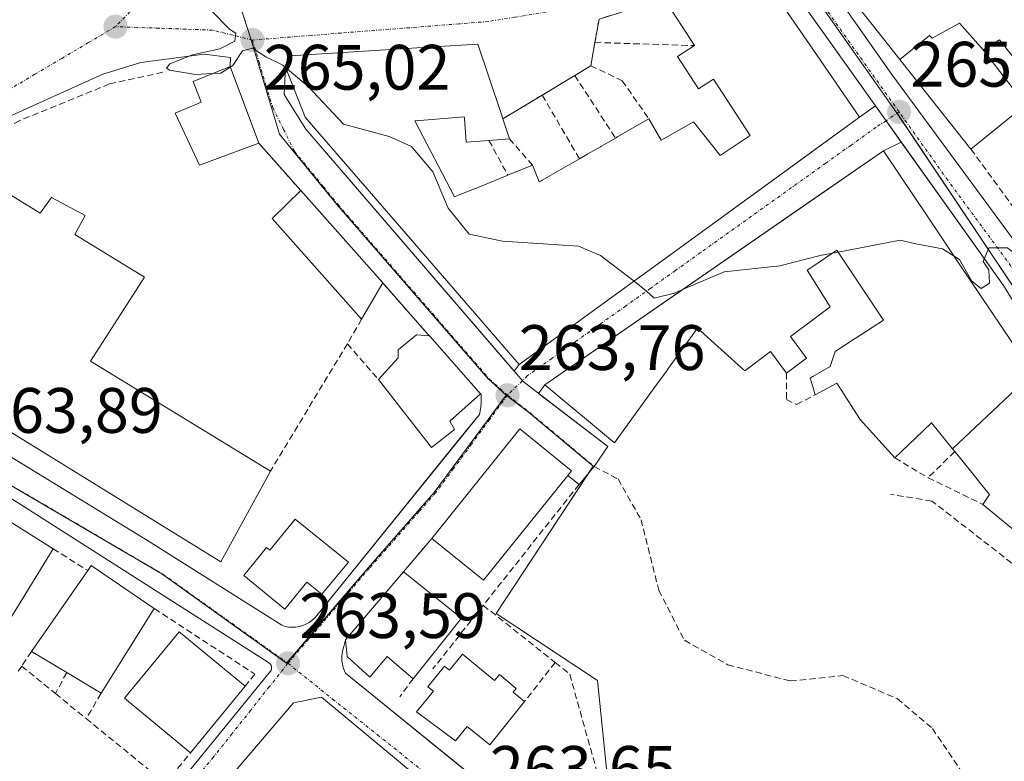
# Model space of a CAD drawing. Units: metres. Extents: x 611779 to 615260, y 4671490 to 4673859.
# Drawn here: x 612560 to 612714, y 4672384 to 4672500 of the extents above; entities that cross this region are included whole.
import ezdxf
from ezdxf.enums import TextEntityAlignment as Align

# ---------------------------------------------------------------- set-up
doc = ezdxf.new("R2010")
doc.units = ezdxf.units.M
doc.header["$MEASUREMENT"] = 0
doc.linetypes.add('TRAZO_Y_PUNTO', pattern=[1, 0.5, -0.25, 0, -0.25])
doc.linetypes.add('TRAZOSX2', pattern=[1.5, 1, -0.5])
for name, color, linetype, lineweight in [('Carretera de calzada única', 19, 'Continuous', 13), ('Carretera de calzada única Cxs', 19, 'Continuous', 13), ('Carretera de calzada única eje', 19, 'TRAZO_Y_PUNTO', 0), ('Carátula', 7, 'Continuous', 5), ('Curva de nivel normal', 36, 'Continuous', 0), ('Edificación', 1, 'Continuous', 13), ('Edificación Cxs', 1, 'Continuous', 13), ('Edificación industrial', 135, 'Continuous', 13), ('Edificación industrial Cxs', 135, 'Continuous', 13), ('Edificación ligera', 1, 'Continuous', 0), ('Edificación ligera Cxs', 1, 'Continuous', 0), ('Elemento construido', 1, 'Continuous', 0), ('Muro lineal', 1, 'TRAZOSX2', 13), ('Núcleo urbano', 19, 'Continuous', 0), ('Núcleo urbano CxS', 19, 'Continuous', 0), ('Punto de cota en terreno', 7, 'Continuous', 0), ('Rótulo de punto de cota en terreno', 19, 'Continuous', 0), ('Senda', 19, 'TRAZOSX2', 0), ('Vía urbana Cxs', 5, 'Continuous', 0), ('Vía urbana eje', 5, 'TRAZO_Y_PUNTO', 0)]:
    doc.layers.add(name, color=color, linetype=linetype, lineweight=lineweight)
doc.styles.add('Arial', font='txt', dxfattribs={"height": 0.2})

# ---------------------------------------------------------------- blocks, each defined once
blk = doc.blocks.new('5PATER')
at = {"layer": 'Carátula', "linetype": 'Continuous', "lineweight": 5}
h = blk.add_hatch(color=250, dxfattribs=at)
edge = h.paths.add_edge_path()
edge.add_ellipse((0, 0.01), major_axis=(-1.33, -1.34), ratio=0.999422, start_angle=0, end_angle=360)
blk = doc.blocks.new('*U197')
at = {"layer": 'Vía urbana Cxs', "color": 5, "linetype": 'Continuous', "lineweight": 0}
for points in [[(612650.56, 4672500.31, 265.75), (612649.91, 4672496.68, 265.73), (612649.26, 4672493.05, 265.71), (612646.75, 4672491.53, 265.71), (612641.67, 4672488.46, 265.79), (612635.52, 4672484.75, 265.71), (612635.19, 4672485.74, 265.72), (612631.63, 4672496.43, 265.55), (612623, 4672495.9, 265.26), (612602.33, 4672494.62, 265.02), (612601.56, 4672492.8, 264.98), (612601.38, 4672488.57, 264.74), (612604.75, 4672483.13, 264.6), (612637.28, 4672445.37, 263.76), (612638.1, 4672446.39, 263.77), (612655.71, 4672459.18, 264.62), (612659.71, 4672462.09, 265.06), (612691.26, 4672485.01, 265.59), (612693.74, 4672486.78, 265.59), (612695.38, 4672484.47, 265.51), (612697.76, 4672481.12, 265.46), (612694.97, 4672479.78, 265.53), (612642.07, 4672443.24, 263.8), (612641.12, 4672441.87, 263.77), (612651.92, 4672433.6, 263.67), (612649.8, 4672430.46, 263.54), (612647.43, 4672427.67, 262.83), (612645.67, 4672429.06, 262.98), (612646.27, 4672429.81, 263.11), (612638.16, 4672436.33, 263.72), (612624.41, 4672419.22, 263.01), (612620, 4672414.03, 262.96), (612610.93, 4672403.41, 263.63), (612610.67, 4672402.37, 263.62), (612610.56, 4672402, 263.61), (612610.47, 4672401.62, 263.61), (612610.41, 4672401.24, 263.6), (612610.38, 4672400.85, 263.6), (612610.38, 4672400.46, 263.6), (612610.4, 4672400.08, 263.59), (612610.46, 4672399.69, 263.59), (612610.53, 4672399.31, 263.59), (612610.64, 4672398.94, 263.58), (612610.77, 4672398.58, 263.58), (612610.93, 4672398.22, 263.58), (612626.86, 4672385.28, 263.65), (612659.14, 4672359.06, 263.57)], [(612516, 4672458.06, 264.17), (612580.02, 4672418.9, 263.77), (612601.02, 4672405.68, 263.63), (612601.55, 4672405.51, 263.63), (612602.09, 4672405.41, 263.63), (612602.64, 4672405.37, 263.62), (612603.19, 4672405.4, 263.61), (612603.73, 4672405.48, 263.61), (612604.26, 4672405.64, 263.6), (612604.77, 4672405.85, 263.6), (612605.25, 4672406.12, 263.59), (612605.7, 4672406.44, 263.59), (612606.11, 4672406.81, 263.58), (612606.47, 4672407.23, 263.58), (612610.64, 4672412.38, 263.55), (612629.66, 4672435.86, 263.62), (612631.88, 4672438.59, 263.69), (612631.94, 4672438.87, 263.69), (612631.99, 4672439.15, 263.69), (612632.04, 4672439.43, 263.7), (612632.08, 4672439.72, 263.7), (612632.11, 4672440, 263.7), (612632.13, 4672440.28, 263.7), (612632.15, 4672440.57, 263.71), (612632.16, 4672440.85, 263.71), (612632.16, 4672441.14, 263.71), (612632.15, 4672441.42, 263.72), (612632.14, 4672441.71, 263.72), (612632.02, 4672441.82, 263.72), (612624.1, 4672450.8, 263.84), (612624.03, 4672450.88, 263.85), (612616.76, 4672459.13, 264.06), (612603.96, 4672473.56, 264.51), (612597.42, 4672480.94, 264.76), (612592.91, 4672492.94, 264.98), (612593, 4672494.34, 264.99), (612588.85, 4672494.86, 265), (612579, 4672493.57, 264.83), (612573.04, 4672491.75, 264.81), (612548.93, 4672480.87, 264.57)], [(612554.34, 4672343.77, 263.32), (612577.06, 4672371.27, 263.41), (612599.26, 4672398.52, 263.58), (612599.32, 4672398.66, 263.58), (612599.37, 4672398.81, 263.58), (612599.39, 4672398.96, 263.58), (612599.39, 4672399.11, 263.58), (612599.37, 4672399.26, 263.58), (612599.32, 4672399.41, 263.59), (612599.25, 4672399.55, 263.59), (612599.16, 4672399.67, 263.59), (612599.05, 4672399.78, 263.59), (612598.93, 4672399.87, 263.59), (612553.03, 4672429.07, 263.9)]]:
    blk.add_polyline3d(points, dxfattribs=at)
blk.add_polyline3d([(612586.64, 4672370.49, 263.47), (612606.71, 4672353.39, 263.51), (612610.4, 4672354.12, 263.52), (612627.14, 4672373.03, 263.62), (612626.94, 4672378.05, 263.62), (612607.19, 4672394.47, 263.59), (612602.82, 4672393.59, 263.56), (612586.41, 4672374.34, 263.47), (612586.64, 4672370.49, 263.47)], close=True, dxfattribs=at)

msp = doc.modelspace()

# ---------------------------------------------------------------- linework, layer by layer
at = {"layer": 'Carretera de calzada única', "color": 19, "linetype": 'Continuous', "lineweight": 13}
for points in [[(612693.74, 4672486.78, 265.59), (612678.72, 4672507.88, 266.22)], [(612687.28, 4672504.53, 266.13), (612696.3, 4672491.67, 265.7), (612717.36, 4672463.06, 264.99), (612717.68, 4672462.57, 264.99)], [(612693.74, 4672486.78, 265.59), (612695.38, 4672484.47, 265.51), (612697.76, 4672481.12, 265.46)], [(612741, 4672401.9, 264.18), (612735.75, 4672416.95, 264.28), (612722.88, 4672443.9, 264.63), (612713.73, 4672458.71, 264.95), (612697.76, 4672481.12, 265.46)]]:
    msp.add_polyline3d(points, dxfattribs=at)
at = {"layer": 'Carretera de calzada única Cxs', "color": 19, "linetype": 'Continuous', "lineweight": 13}
for points in [[(612611.37, 4672576.86, 265.91), (612636.3, 4672558.67, 266.61), (612645.09, 4672552.26, 266.79), (612654.61, 4672545.32, 266.91), (612656.79, 4672543.73, 266.9), (612660.87, 4672540.15, 266.9), (612666.99, 4672533.46, 266.8), (612679.64, 4672515.43, 266.4), (612681.42, 4672512.78, 266.33), (612687.28, 4672504.53, 266.13), (612696.3, 4672491.67, 265.7), (612717.36, 4672463.06, 264.99)], [(612722.88, 4672443.9, 264.63), (612713.73, 4672458.71, 264.95), (612697.76, 4672481.12, 265.46), (612695.38, 4672484.47, 265.51), (612693.74, 4672486.78, 265.59), (612678.72, 4672507.88, 266.22), (612678.04, 4672508.83, 266.23), (612670.04, 4672520.07, 266.5), (612663.92, 4672528.66, 266.77), (612657.1, 4672536.12, 266.86), (612651.99, 4672541.08, 266.89), (612642.41, 4672548.09, 266.73), (612630.18, 4672557.03, 266.52), (612608.21, 4672573.1, 265.91)]]:
    msp.add_polyline3d(points, dxfattribs=at)
at = {"layer": 'Carretera de calzada única eje', "color": 19, "linetype": 'TRAZO_Y_PUNTO', "lineweight": 0}
for points in [[(612697.42, 4672485.84, 265.53), (612680.11, 4672510.16, 266.26), (612677.86, 4672513.19, 266.32)], [(612720.37, 4672453.44, 264.79), (612718.87, 4672455.86, 264.85), (612715.54, 4672460.89, 264.95), (612705.01, 4672475.19, 265.27), (612697.42, 4672485.84, 265.53)]]:
    msp.add_polyline3d(points, dxfattribs=at)
at = {"layer": 'Curva de nivel normal', "color": 36, "linetype": 'Continuous', "lineweight": 0}
for points in [[(612590.17, 4672491.82, 265), (612587.51, 4672491.67, 265), (612583.47, 4672492.38, 265), (612582.97, 4672492.67, 265), (612583.51, 4672493.36, 265), (612587.05, 4672494.76, 265), (612591.33, 4672495.68, 265), (612593.68, 4672496.9, 265), (612593.84, 4672498.12, 265), (612592.9, 4672498.73, 265), (612589.94, 4672501.7, 265), (612588.02, 4672503.84, 265), (612586.63, 4672506.13, 265), (612584.18, 4672506.34, 265), (612581.39, 4672506.88, 265), (612580.24, 4672508.06, 265), (612578.16, 4672508.2, 265), (612573.58, 4672506.63, 265), (612570.83, 4672506.54, 265), (612567.58, 4672505.74, 265), (612562.68, 4672504.32, 265), (612563.5, 4672506.92, 265)], [(612601.57, 4672492.78, 265), (612601.16, 4672493.12, 265), (612598.49, 4672494.44, 265), (612596.44, 4672495.78, 265), (612594.88, 4672495.37, 265), (612593.36, 4672493.09, 265), (612592.95, 4672492.83, 265)], [(612592.95, 4672492.83, 265), (612591.47, 4672491.89, 265), (612590.17, 4672491.82, 265)], [(612656.02, 4672459.41, 265), (612655.44, 4672459.87, 265), (612650.77, 4672463.41, 265), (612647.32, 4672464.89, 265), (612635.49, 4672465.67, 265), (612630.25, 4672466.76, 265), (612626.99, 4672470.82, 265), (612624.59, 4672476.46, 265), (612621.25, 4672480.45, 265), (612617.76, 4672481.99, 265), (612610.66, 4672483.95, 265), (612605.09, 4672489.85, 265), (612601.57, 4672492.78, 265)], [(612706.02, 4672463.32, 265), (612704.18, 4672464.47, 265), (612700.05, 4672465.23, 265), (612697.61, 4672465.79, 265), (612692.46, 4672464.8, 265), (612687.9, 4672463.95, 265)], [(612732.82, 4672452.2, 265), (612727.64, 4672453.56, 265), (612725.92, 4672457.11, 265), (612726.64, 4672460.49, 265), (612726.72, 4672462.57, 265), (612724.89, 4672463.13, 265), (612719.5, 4672461.9, 265), (612716.01, 4672463.25, 265), (612714.33, 4672464.6, 265), (612711.43, 4672464.64, 265), (612710.56, 4672462.49, 265), (612711.46, 4672461.16, 265), (612711.52, 4672459.09, 265), (612710.22, 4672458.26, 265), (612708.76, 4672459.39, 265), (612706.86, 4672462.79, 265), (612706.02, 4672463.32, 265)], [(612687.05, 4672463.79, 265), (612685.32, 4672463.47, 265), (612678.8, 4672461.81, 265), (612670.08, 4672460.86, 265), (612663.5, 4672458.04, 265)], [(612687.9, 4672463.95, 265), (612687.05, 4672463.79, 265)], [(612663.5, 4672458.04, 265), (612662.33, 4672457.54, 265), (612659.16, 4672456.78, 265), (612657.98, 4672457.85, 265), (612656.02, 4672459.41, 265)]]:
    msp.add_polyline3d(points, dxfattribs=at)
at = {"layer": 'Edificación', "color": 1, "linetype": 'Continuous', "lineweight": 13}
for points in [[(612660.72, 4672503.55, 268.84), (612675.19, 4672508.34, 274), (612683.95, 4672495.63, 274.4)], [(612697.56, 4672494.03, 274.62), (612687.67, 4672506.51, 272.54)], [(612665.48, 4672496.19, 273.43), (612660.72, 4672503.55, 268.84)], [(612736.65, 4672502.12, 270.86), (612717.17, 4672491.98, 272.47), (612713.12, 4672497.1, 272.31), (612710.57, 4672495.51, 277)], [(612697.56, 4672494.03, 274.62), (612702.15, 4672497.78, 278.77), (612702.58, 4672497.34, 278.64), (612706.85, 4672499.71, 278.05), (612710.57, 4672495.51, 277)], [(612697.56, 4672494.03, 274.62), (612702.15, 4672497.78, 278.77), (612702.58, 4672497.34, 278.64), (612706.85, 4672499.71, 278.05), (612710.57, 4672495.51, 277)], [(612683.95, 4672495.63, 274.4), (612691.26, 4672485.01, 274.07), (612683.95, 4672479.7, 274.3), (612659.71, 4672462.09, 273.82), (612655.71, 4672459.18, 273.57), (612638.1, 4672446.39, 273.5), (612624.45, 4672462.16, 273.57), (612607.26, 4672482.01, 266.09), (612604.66, 4672485.02, 271.5), (612601.56, 4672492.8, 272.83), (612602.33, 4672494.62, 274.91), (612623, 4672495.9, 275.01), (612631.63, 4672496.43, 273.35), (612635.19, 4672485.74, 274.14), (612635.52, 4672484.75, 272.94)], [(612658.33, 4672484.75, 271.27), (612660.26, 4672481.41, 273.93), (612660.81, 4672481.73, 274.19), (612665.29, 4672484.31, 273.37), (612669.32, 4672479.25, 274.96), (612669.48, 4672479.05, 275.2), (612670.26, 4672479.57, 274.56), (612674.14, 4672482.16, 273.8), (612668.44, 4672490.97, 272.94), (612666.09, 4672489.45, 270.67), (612662.83, 4672494.48, 269.89), (612665.48, 4672496.19, 273.43)], [(612710.57, 4672495.51, 277), (612717.19, 4672486.96, 275.6)], [(612708.64, 4672480.03, 277.05), (612697.56, 4672494.03, 274.62)], [(612597.42, 4672480.94, 270.72), (612588.14, 4672477.53, 270.75), (612584.35, 4672485.66, 266.09), (612588.41, 4672487.37, 272.48), (612587.15, 4672490.58, 268.86), (612592.91, 4672492.94, 269.22), (612597.42, 4672480.94, 270.72)], [(612717.19, 4672486.96, 275.6), (612708.64, 4672480.03, 277.05)], [(612633.36, 4672481.4, 270.43), (612629.81, 4672481.13, 272.08), (612629.53, 4672484.81, 274.6), (612629.51, 4672485.06, 274.69), (612623.87, 4672484.62, 271.69), (612621.78, 4672484.46, 271.16), (612628, 4672472.58, 273.06), (612628.97, 4672472.97, 270.47), (612632.28, 4672474.31, 268.16), (612636.31, 4672475.94, 268.67)], [(612635.52, 4672484.75, 272.94), (612636.55, 4672481.65, 270.89)], [(612653.13, 4672481.76, 271.47), (612653.5, 4672481.98, 271.5), (612658.33, 4672484.75, 271.27)], [(612636.55, 4672481.65, 270.89), (612633.36, 4672481.4, 270.43)], [(612647.49, 4672478.52, 271.4), (612648.39, 4672479.04, 270.23), (612648.47, 4672479.08, 270.13), (612648.71, 4672479.22, 269.89), (612650.76, 4672480.4, 269.56), (612650.84, 4672480.44, 269.63), (612650.95, 4672480.51, 269.73), (612653.13, 4672481.76, 271.47)], [(612640.18, 4672477.5, 268.62), (612641.22, 4672474.91, 271.24), (612641.45, 4672475.04, 271.66), (612641.53, 4672475.09, 271.8), (612641.65, 4672475.16, 272.01), (612647.49, 4672478.52, 271.4)], [(612679.85, 4672445.06, 268.4), (612677.33, 4672448.42, 272.71), (612673.31, 4672445.4, 269.66), (612665.93, 4672452.05, 275.27), (612661.27, 4672445.62, 272.6), (612661.24, 4672445.58, 272.49), (612659.37, 4672443, 270.53), (612659.34, 4672442.96, 270.47), (612652.96, 4672434.16, 269.4), (612642.07, 4672443.24, 274.13), (612683.95, 4672472.16, 273.06), (612694.97, 4672479.78, 273), (612702.02, 4672469.28, 274.41), (612706.81, 4672462.14, 275.07), (612718.29, 4672445.04, 274.12)], [(612636.31, 4672475.94, 268.67), (612640.18, 4672477.5, 268.62)], [(612684.33, 4672441.68, 266.03), (612683.95, 4672442.96, 267.01), (612683.55, 4672444.27, 266.55), (612683.95, 4672444.5, 267.02), (612686.66, 4672446.08, 267.34), (612687.44, 4672448.42, 266.71), (612690.45, 4672450.39, 267.3), (612690.58, 4672450.48, 267.25), (612694.96, 4672453.34, 272.04), (612687.71, 4672464.23, 272.87), (612686.93, 4672463.71, 271.8), (612683.95, 4672461.72, 272.87), (612683.04, 4672461.12, 274.25), (612683.95, 4672459.7, 274.45), (612686.67, 4672455.42, 269.93), (612683.95, 4672453.38, 270.16), (612680.44, 4672450.75, 271.7), (612682.96, 4672447.39, 267.36), (612679.85, 4672445.06, 268.4)], [(612616.08, 4672444.05, 270.41), (612619.19, 4672447.42, 269.61), (612619.19, 4672448.71, 268.16), (612622.04, 4672451.05, 268.35), (612624.03, 4672450.88, 268.63)], [(612624.03, 4672450.88, 268.63), (612624.1, 4672450.8, 268.64)], [(612624.1, 4672450.8, 268.64), (612632.02, 4672441.82, 267.98), (612627.23, 4672437.56, 269.86), (612628, 4672436.27, 267.44)], [(612705.78, 4672433.21, 269.99), (612718.29, 4672445.04, 274.12)], [(612705.78, 4672433.21, 269.99), (612718.29, 4672445.04, 274.12)], [(612628, 4672436.27, 267.44), (612624.37, 4672433.42, 264.13), (612616.08, 4672444.05, 270.41)], [(612696.77, 4672431.82, 264.16), (612691.33, 4672437.79, 265.76), (612690.29, 4672439.42, 264.37), (612688.47, 4672442.28, 265.04), (612687.7, 4672443.49, 266.16), (612684.33, 4672441.68, 266.03)], [(612705.78, 4672433.21, 269.99), (612705.77, 4672433.22, 269.99), (612702.48, 4672437.27, 270.66), (612700, 4672434.91, 267.19), (612696.77, 4672431.82, 264.16)], [(612624.41, 4672419.22, 267.72), (612638.16, 4672436.33, 267.5), (612646.27, 4672429.81, 267.57), (612645.67, 4672429.06, 266.93)], [(612706.11, 4672432.8, 269.38), (612705.78, 4672433.21, 269.99)], [(612710.51, 4672424.56, 269.29), (612711.55, 4672426.12, 269.83), (612710.82, 4672427.01, 269.85), (612708.76, 4672429.55, 266.31), (612706.11, 4672432.8, 269.38)], [(612645.67, 4672429.06, 266.93), (612632.53, 4672412.7, 267.59), (612624.41, 4672419.22, 267.72)], [(612719.93, 4672416.36, 274.54), (612716.47, 4672419.63, 272.51), (612716.18, 4672419.87, 272.43), (612716.07, 4672419.96, 272.43), (612711.66, 4672423.61, 271), (612710.51, 4672424.56, 269.29)], [(612555.48, 4672423.77, 269.24), (612565.28, 4672417.62, 269.99)], [(612603.11, 4672422.27, 269.05), (612611.41, 4672415.53, 269.86), (612607.25, 4672410.53, 265.71), (612604.93, 4672412.42, 269.7), (612601.49, 4672408.19, 267.21), (612595.05, 4672413.43, 266.15), (612598.63, 4672417.83, 268.69), (612599.15, 4672417.4, 269.04), (612603.11, 4672422.27, 269.05)], [(612565.28, 4672417.62, 269.99), (612555.25, 4672401.35, 269.45)], [(612561.9, 4672401.56, 265.77), (612570.69, 4672414.23, 271.27)], [(612570.69, 4672414.23, 271.27), (612571.24, 4672415.02, 269.07), (612581.09, 4672408.28, 270.76)], [(612621.5, 4672397.34, 267.39), (612617.47, 4672400.8, 269.05), (612614.73, 4672397.58, 267.2), (612611.19, 4672400.81, 267.19), (612610.93, 4672403.41, 268.18), (612620, 4672414.03, 268.34)], [(612620, 4672414.03, 268.34), (612629.08, 4672406.77, 268.07)], [(612581.09, 4672408.28, 270.76), (612572.8, 4672395.06, 265.64)], [(612629.08, 4672406.77, 268.07), (612621.5, 4672397.34, 267.39)], [(612586.74, 4672385.77, 268.66), (612576.43, 4672394.28, 268.88), (612584.98, 4672404.65, 268.31), (612595.28, 4672396.15, 269.25)], [(612567.4, 4672398.28, 266.59), (612561.9, 4672401.56, 265.77)], [(612638.91, 4672393.79, 268.71), (612633.51, 4672386.99, 268.08), (612629.98, 4672389.88, 270.07), (612628.12, 4672387.63, 266.46), (612622.05, 4672392.15, 269.24), (612624.67, 4672395.37, 269.69), (612623.79, 4672396.08, 268.88), (612626.43, 4672399.3, 269.42), (612627.2, 4672398.67, 269.79), (612629.24, 4672401.15, 268.52)], [(612629.24, 4672401.15, 268.52), (612634.22, 4672397.07, 271.43), (612634.98, 4672398, 270.05), (612637.63, 4672395.83, 268.56), (612637.15, 4672395.24, 268.79), (612638.91, 4672393.79, 268.71)], [(612572.8, 4672395.06, 265.64), (612567.4, 4672398.28, 266.59)], [(612595.28, 4672396.15, 269.25), (612586.74, 4672385.77, 268.66)]]:
    msp.add_polyline3d(points, dxfattribs=at)
at = {"layer": 'Edificación Cxs', "color": 1, "linetype": 'Continuous', "lineweight": 13}
for points in [[(612710.57, 4672495.51, 277), (612706.85, 4672499.71, 278.05), (612702.58, 4672497.34, 278.64), (612702.15, 4672497.78, 278.77), (612697.56, 4672494.03, 274.62), (612687.67, 4672506.51, 272.54), (612689.41, 4672509.12, 272.72), (612701.55, 4672508.13, 272.1), (612705.45, 4672507.82, 273.25), (612714.24, 4672507.1, 273.88), (612714.32, 4672504.09, 274.52), (612726.01, 4672509.62, 272.13), (612730.19, 4672509.83, 270.85), (612736.65, 4672502.12, 270.86), (612717.17, 4672491.98, 272.47), (612713.12, 4672497.1, 272.31), (612710.57, 4672495.51, 277)], [(612710.57, 4672495.51, 277), (612717.19, 4672486.96, 275.6), (612708.64, 4672480.03, 277.05), (612697.56, 4672494.03, 274.62), (612702.15, 4672497.78, 278.77), (612702.58, 4672497.34, 278.64), (612706.85, 4672499.71, 278.05), (612710.57, 4672495.51, 277)], [(612597.42, 4672480.94, 270.72), (612588.14, 4672477.53, 270.75), (612584.35, 4672485.66, 266.09), (612588.41, 4672487.37, 272.48), (612587.15, 4672490.58, 268.86), (612592.91, 4672492.94, 269.22), (612597.42, 4672480.94, 270.72)], [(612628, 4672436.27, 267.44), (612624.37, 4672433.42, 264.13), (612616.08, 4672444.05, 270.41), (612619.19, 4672447.42, 269.61), (612619.19, 4672448.71, 268.16), (612622.04, 4672451.05, 268.35), (612624.03, 4672450.88, 268.63), (612624.1, 4672450.8, 268.64), (612632.02, 4672441.82, 267.98), (612627.23, 4672437.56, 269.86), (612628, 4672436.27, 267.44)], [(612728.39, 4672423.29, 272.82), (612725.53, 4672421.31, 275.53), (612719.93, 4672416.36, 274.54), (612716.47, 4672419.63, 272.51), (612716.18, 4672419.87, 272.43), (612716.07, 4672419.96, 272.43), (612711.66, 4672423.61, 271), (612710.51, 4672424.56, 269.29), (612711.55, 4672426.12, 269.83), (612710.82, 4672427.01, 269.85), (612708.76, 4672429.55, 266.31), (612706.11, 4672432.8, 269.38), (612705.78, 4672433.21, 269.99), (612718.29, 4672445.04, 274.12), (612718.67, 4672444.23, 274.82), (612728.39, 4672423.29, 272.82)], [(612645.67, 4672429.06, 266.93), (612632.53, 4672412.7, 267.59), (612624.41, 4672419.22, 267.72), (612638.16, 4672436.33, 267.5), (612646.27, 4672429.81, 267.57), (612645.67, 4672429.06, 266.93)], [(612603.11, 4672422.27, 269.05), (612611.41, 4672415.53, 269.86), (612607.25, 4672410.53, 265.71), (612604.93, 4672412.42, 269.7), (612601.49, 4672408.19, 267.21), (612595.05, 4672413.43, 266.15), (612598.63, 4672417.83, 268.69), (612599.15, 4672417.4, 269.04), (612603.11, 4672422.27, 269.05)], [(612581.09, 4672408.28, 270.76), (612572.8, 4672395.06, 265.64), (612567.4, 4672398.28, 266.59), (612561.9, 4672401.56, 265.77), (612570.69, 4672414.23, 271.27), (612571.24, 4672415.02, 269.07), (612581.09, 4672408.28, 270.76)], [(612629.08, 4672406.77, 268.07), (612621.5, 4672397.34, 267.39), (612617.47, 4672400.8, 269.05), (612614.73, 4672397.58, 267.2), (612611.19, 4672400.81, 267.19), (612610.93, 4672403.41, 268.18), (612620, 4672414.03, 268.34), (612629.08, 4672406.77, 268.07)], [(612595.28, 4672396.15, 269.25), (612586.74, 4672385.77, 268.66), (612576.43, 4672394.28, 268.88), (612584.98, 4672404.65, 268.31), (612595.28, 4672396.15, 269.25)], [(612629.24, 4672401.15, 268.52), (612634.22, 4672397.07, 271.43), (612634.98, 4672398, 270.05), (612637.63, 4672395.83, 268.56), (612637.15, 4672395.24, 268.79), (612638.91, 4672393.79, 268.72), (612633.51, 4672386.99, 268.08), (612629.98, 4672389.88, 270.07), (612628.12, 4672387.63, 266.46), (612622.05, 4672392.15, 269.24), (612624.67, 4672395.37, 269.69), (612623.79, 4672396.08, 268.88), (612626.43, 4672399.3, 269.42), (612627.2, 4672398.67, 269.79), (612629.24, 4672401.15, 268.52)]]:
    msp.add_polyline3d(points, close=True, dxfattribs=at)
for points in [[(612675.19, 4672508.34, 274), (612683.95, 4672495.63, 274.4), (612683.95, 4672495.63, 274.4), (612691.26, 4672485.01, 274.07), (612683.95, 4672479.7, 274.3), (612659.71, 4672462.09, 273.82), (612655.71, 4672459.18, 273.57), (612638.1, 4672446.39, 273.5), (612624.45, 4672462.16, 273.57), (612607.26, 4672482.01, 266.09), (612604.66, 4672485.02, 271.5), (612601.56, 4672492.8, 272.83), (612602.33, 4672494.62, 274.91), (612623, 4672495.9, 275.01), (612631.63, 4672496.43, 273.34), (612635.19, 4672485.74, 274.14), (612635.52, 4672484.75, 272.94), (612636.55, 4672481.65, 270.89), (612633.36, 4672481.4, 270.43), (612629.81, 4672481.13, 272.08), (612629.53, 4672484.81, 274.6), (612629.51, 4672485.06, 274.69), (612623.87, 4672484.62, 271.69), (612621.78, 4672484.46, 271.16), (612628, 4672472.58, 273.06), (612628.97, 4672472.97, 270.47), (612632.28, 4672474.31, 268.16), (612636.31, 4672475.94, 268.67), (612640.18, 4672477.5, 268.62), (612641.22, 4672474.91, 271.24), (612641.45, 4672475.04, 271.66), (612641.53, 4672475.09, 271.8), (612641.65, 4672475.16, 272.01), (612647.49, 4672478.52, 271.4), (612648.39, 4672479.04, 270.23), (612648.47, 4672479.08, 270.13), (612648.71, 4672479.22, 269.89), (612650.76, 4672480.4, 269.56), (612650.84, 4672480.44, 269.63), (612650.95, 4672480.51, 269.73), (612653.13, 4672481.76, 271.47), (612653.5, 4672481.98, 271.5), (612658.33, 4672484.75, 271.27), (612660.26, 4672481.41, 273.93), (612660.81, 4672481.73, 274.19), (612665.29, 4672484.31, 273.37), (612669.32, 4672479.25, 274.96), (612669.48, 4672479.05, 275.2), (612670.26, 4672479.57, 274.56), (612674.14, 4672482.16, 273.8), (612668.44, 4672490.97, 272.94), (612666.09, 4672489.45, 270.67), (612662.83, 4672494.48, 269.89), (612665.48, 4672496.19, 273.43), (612660.72, 4672503.55, 268.84)], [(612718.29, 4672445.04, 274.12), (612705.78, 4672433.21, 269.99), (612705.77, 4672433.22, 269.99), (612702.48, 4672437.27, 270.66), (612700, 4672434.91, 267.19), (612696.77, 4672431.82, 264.16), (612691.33, 4672437.79, 265.76), (612690.29, 4672439.42, 264.37), (612688.47, 4672442.28, 265.04), (612687.7, 4672443.49, 266.16), (612684.33, 4672441.68, 266.03), (612683.95, 4672442.96, 267.01), (612683.55, 4672444.27, 266.55), (612683.95, 4672444.5, 267.02), (612686.66, 4672446.08, 267.34), (612687.44, 4672448.42, 266.71), (612690.45, 4672450.39, 267.3), (612690.58, 4672450.48, 267.25), (612694.96, 4672453.34, 272.04), (612687.71, 4672464.23, 272.87), (612686.93, 4672463.71, 271.8), (612683.95, 4672461.72, 272.87), (612683.04, 4672461.12, 274.25), (612683.95, 4672459.7, 274.45), (612686.67, 4672455.42, 269.93), (612683.95, 4672453.38, 270.16), (612680.44, 4672450.75, 271.7), (612682.96, 4672447.39, 267.36), (612679.85, 4672445.06, 268.4), (612677.33, 4672448.42, 272.71), (612673.31, 4672445.4, 269.66), (612665.93, 4672452.05, 275.27), (612661.27, 4672445.62, 272.6), (612661.24, 4672445.58, 272.49), (612659.37, 4672443, 270.53), (612659.34, 4672442.96, 270.47), (612652.96, 4672434.16, 269.4), (612642.07, 4672443.24, 274.13), (612683.95, 4672472.16, 273.06), (612694.97, 4672479.78, 273), (612702.02, 4672469.28, 274.41), (612706.81, 4672462.14, 275.07), (612718.29, 4672445.04, 274.12)], [(612555.48, 4672423.77, 269.24), (612565.28, 4672417.62, 269.99), (612555.25, 4672401.35, 269.45)]]:
    msp.add_polyline3d(points, dxfattribs=at)
at = {"layer": 'Edificación industrial', "color": 135, "linetype": 'Continuous', "lineweight": 13}
for points in [[(612599.23, 4672429.76, 272.19), (612591.48, 4672415.61, 270.92), (612533.83, 4672451.12, 271.53), (612540.23, 4672462.5, 273.06), (612533.88, 4672466, 269.8), (612525.28, 4672461.56, 269.29), (612523.25, 4672464.26, 267.28), (612548.94, 4672478.8, 268.58)], [(612548.94, 4672478.8, 268.58), (612563.28, 4672470.03, 270.82), (612565.02, 4672472.48, 269.04), (612570.28, 4672469.67, 269.68), (612568.69, 4672466.69, 270.77), (612579.53, 4672460.05, 270.53), (612571.14, 4672446.92, 272.06), (612599.23, 4672429.76, 272.19)]]:
    msp.add_polyline3d(points, dxfattribs=at)
at = {"layer": 'Edificación industrial Cxs', "color": 135, "linetype": 'Continuous', "lineweight": 13}
msp.add_polyline3d([(612548.94, 4672478.8, 268.58), (612563.28, 4672470.03, 270.82), (612565.02, 4672472.48, 269.04), (612570.28, 4672469.67, 269.68), (612568.69, 4672466.69, 270.77), (612579.53, 4672460.05, 270.53), (612571.14, 4672446.92, 272.06), (612599.23, 4672429.76, 272.19), (612591.48, 4672415.61, 270.92), (612533.83, 4672451.12, 271.53), (612540.23, 4672462.5, 273.06), (612533.88, 4672466, 269.8), (612525.28, 4672461.56, 269.29), (612523.25, 4672464.26, 267.28), (612548.94, 4672478.8, 268.58)], close=True, dxfattribs=at)
at = {"layer": 'Edificación ligera', "color": 1, "linetype": 'Continuous', "lineweight": 0}
for points in [[(612613.47, 4672453.47, 266.45), (612599.49, 4672469.2, 266.38), (612603.96, 4672473.56, 267.45)], [(612603.96, 4672473.56, 267.45), (612616.76, 4672459.13, 267.67)], [(612616.76, 4672459.13, 267.67), (612613.47, 4672453.47, 266.45)]]:
    msp.add_polyline3d(points, dxfattribs=at)
at = {"layer": 'Edificación ligera Cxs', "color": 1, "linetype": 'Continuous', "lineweight": 0}
msp.add_polyline3d([(612616.76, 4672459.13, 267.67), (612613.47, 4672453.47, 266.45), (612599.49, 4672469.2, 266.38), (612603.96, 4672473.56, 267.45), (612616.76, 4672459.13, 267.67)], close=True, dxfattribs=at)
at = {"layer": 'Elemento construido', "color": 1, "linetype": 'Continuous', "lineweight": 0}
for points in [[(612678.72, 4672507.88, 271.24), (612695.38, 4672484.47, 267.26), (612713.73, 4672458.71, 266.01), (612722.88, 4672443.9, 264.96)], [(612687.67, 4672506.51, 272.54), (612687.54, 4672506.34, 272.04), (612687.28, 4672505.83, 270.63), (612687.28, 4672504.53, 267.44), (612696.3, 4672491.67, 267.11), (612717.36, 4672463.06, 266.1), (612717.68, 4672462.57, 265.31), (612718.72, 4672461.79, 265), (612719.22, 4672461.55, 265), (612719.77, 4672461.39, 265), (612720.33, 4672461.33, 265.01), (612720.89, 4672461.36, 265.01), (612721.44, 4672461.49, 265.02), (612721.96, 4672461.71, 265.02), (612722.43, 4672462.01, 265.02), (612722.85, 4672462.39, 265.03), (612723.2, 4672462.83, 265.03), (612723.46, 4672463.33, 265.02), (612723.64, 4672463.87, 265.01)], [(612593, 4672494.34, 266.35), (612588.85, 4672494.86, 265.06), (612579, 4672493.57, 264.85), (612573.04, 4672491.75, 265.09), (612548.93, 4672480.87, 264.59), (612519.89, 4672464.02, 264.43), (612517.81, 4672462.99, 264.38), (612516.26, 4672461.17, 264.4), (612515.48, 4672459.62, 264.34), (612516, 4672458.06, 264.25)], [(612601.38, 4672488.57, 266.79), (612604.75, 4672483.13, 266.65), (612638.7, 4672443.72, 263.81), (612651.92, 4672433.6, 264.1)], [(612580.02, 4672418.9, 263.87), (612601.02, 4672405.68, 263.65), (612601.55, 4672405.51, 263.65), (612602.09, 4672405.41, 263.65), (612602.64, 4672405.37, 263.65), (612603.19, 4672405.4, 263.64), (612603.73, 4672405.48, 263.64), (612604.26, 4672405.64, 263.64), (612604.77, 4672405.85, 263.63), (612605.25, 4672406.12, 263.72), (612605.7, 4672406.44, 263.96), (612606.11, 4672406.81, 264.22), (612606.47, 4672407.23, 264.37), (612631.88, 4672438.59, 263.85), (612631.94, 4672438.87, 263.84), (612631.99, 4672439.15, 263.8), (612632.04, 4672439.43, 263.8), (612632.08, 4672439.72, 263.81), (612632.11, 4672440, 263.82), (612632.13, 4672440.28, 264.42), (612632.15, 4672440.57, 265.03), (612632.16, 4672440.85, 265.62), (612632.16, 4672441.14, 266.24), (612632.15, 4672441.42, 266.85), (612632.14, 4672441.71, 267.49)], [(612554.34, 4672343.77, 263.35), (612577.06, 4672371.27, 263.47), (612599.26, 4672398.52, 263.61), (612599.32, 4672398.66, 263.61), (612599.37, 4672398.81, 263.61), (612599.39, 4672398.96, 263.61), (612599.39, 4672399.11, 263.61), (612599.37, 4672399.26, 263.61), (612599.32, 4672399.41, 263.62), (612599.25, 4672399.55, 263.62), (612599.16, 4672399.67, 263.62), (612599.05, 4672399.78, 263.62), (612598.93, 4672399.87, 263.63), (612553.03, 4672429.07, 263.94)], [(612610.67, 4672402.37, 268.2), (612610.56, 4672402, 268.2), (612610.47, 4672401.62, 267.52), (612610.41, 4672401.24, 266.8), (612610.38, 4672400.85, 266.05), (612610.38, 4672400.46, 265.34), (612610.4, 4672400.08, 264.69), (612610.46, 4672399.69, 264.52), (612610.53, 4672399.31, 264.42), (612610.64, 4672398.94, 264.32), (612610.77, 4672398.58, 264.14), (612610.93, 4672398.22, 263.86), (612659.14, 4672359.06, 263.94)], [(612606.71, 4672353.39, 263.55), (612610.4, 4672354.12, 263.59), (612627.14, 4672373.03, 265.68), (612626.94, 4672378.05, 263.68), (612607.19, 4672394.47, 263.64), (612602.82, 4672393.59, 263.61), (612586.41, 4672374.34, 263.52), (612586.64, 4672370.49, 263.52), (612606.71, 4672353.39, 263.55)]]:
    msp.add_polyline3d(points, dxfattribs=at)
at = {"layer": 'Muro lineal', "color": 1, "linetype": 'TRAZOSX2', "lineweight": 13}
for points in [[(612660.72, 4672503.55, 268.84), (612650.56, 4672500.31, 267.86), (612649.91, 4672496.68, 268.91)], [(612649.91, 4672496.68, 268.91), (612649.26, 4672493.05, 267.43)], [(612649.91, 4672496.68, 268.91), (612665.48, 4672496.19, 273.43)], [(612649.26, 4672493.05, 267.43), (612646.75, 4672491.53, 268.4)], [(612649.26, 4672493.05, 267.43), (612654.18, 4672490.71, 266.51), (612658.33, 4672484.75, 271.27)], [(612582.39, 4672492.02, 266.91), (612574.09, 4672490.2, 266.36), (612560.09, 4672484.5, 264.79), (612548.94, 4672478.8, 268.58)], [(612646.75, 4672491.53, 268.4), (612641.67, 4672488.46, 267.72)], [(612646.75, 4672491.53, 268.4), (612653.13, 4672481.76, 271.47)], [(612641.67, 4672488.46, 267.72), (612635.52, 4672484.75, 272.94)], [(612641.67, 4672488.46, 267.72), (612647.49, 4672478.52, 271.4)], [(612636.55, 4672481.65, 270.89), (612640.18, 4672477.5, 268.62)], [(612597.42, 4672480.94, 270.72), (612603.96, 4672473.56, 267.45)], [(612633.36, 4672481.4, 270.43), (612636.31, 4672475.94, 268.67)], [(612708.64, 4672480.03, 277.05), (612718.41, 4672466.7, 265.67), (612719.83, 4672466.64, 266.3)], [(612616.76, 4672459.13, 267.67), (612624.1, 4672450.8, 268.64)], [(612613.47, 4672453.47, 266.45), (612611.25, 4672449.64, 266.93)], [(612611.25, 4672449.64, 266.93), (612599.23, 4672429.76, 272.19)], [(612611.25, 4672449.64, 266.93), (612616.08, 4672444.05, 270.41)], [(612679.85, 4672445.06, 268.4), (612679.85, 4672440.91, 264.77), (612681.4, 4672440.13, 263.84), (612684.33, 4672441.68, 266.03)], [(612706.11, 4672432.8, 269.38), (612701.95, 4672428.71, 267.03)], [(612696.77, 4672431.82, 264.16), (612701.95, 4672428.71, 267.03)], [(612645.67, 4672429.06, 266.93), (612647.43, 4672427.67, 264.95), (612632.46, 4672408.79, 265.96)], [(612701.95, 4672428.71, 267.03), (612710.51, 4672424.56, 269.29)], [(612739.62, 4672385.41, 272.4), (612731.59, 4672402.52, 266.86), (612702.55, 4672425.08, 265.9), (612696.07, 4672426.12, 263.9)], [(612624.41, 4672419.22, 267.72), (612620, 4672414.03, 268.34)], [(612565.28, 4672417.62, 269.99), (612570.69, 4672414.23, 271.27)], [(612581.09, 4672408.28, 270.76), (612596.79, 4672398.05, 266.84), (612595.28, 4672396.15, 269.25)], [(612632.46, 4672408.79, 265.96), (612624.61, 4672398.89, 269.24)], [(612632.46, 4672408.79, 265.96), (612643.71, 4672399.86, 265.76)], [(612561.9, 4672401.56, 265.77), (612560.37, 4672399.32, 265.27)], [(612560.37, 4672399.32, 265.27), (612559.83, 4672398.53, 265.88)], [(612560.37, 4672399.32, 265.27), (612565.64, 4672395.02, 264.34)], [(612643.71, 4672399.86, 265.76), (612638.91, 4672393.79, 268.71)], [(612643.71, 4672399.86, 265.76), (612645.97, 4672398.04, 262.45), (612650.38, 4672382.3, 269.82)], [(612567.4, 4672398.28, 266.59), (612565.64, 4672395.02, 264.34)], [(612621.5, 4672397.34, 267.39), (612619.43, 4672394.49, 264.03)], [(612565.64, 4672395.02, 264.34), (612570.44, 4672391.11, 263.9)], [(612572.8, 4672395.06, 265.64), (612570.44, 4672391.11, 263.9)], [(612570.44, 4672391.11, 263.9), (612582.81, 4672381.03, 264.14), (612586.74, 4672385.77, 268.66)]]:
    msp.add_polyline3d(points, dxfattribs=at)
at = {"layer": 'Núcleo urbano', "color": 19, "linetype": 'Continuous', "lineweight": 0}
for points in [[(612636.05, 4672441.63, 263.74), (612633.22, 4672444.17, 263.75), (612609.58, 4672471.4, 264.23), (612600.64, 4672482.34, 264.62), (612597.11, 4672494.11, 264.95), (612596.21, 4672497.1, 264.99), (612596.21, 4672497.11, 264.99), (612595.02, 4672500.78, 265.05), (612592.19, 4672509.53, 265.21), (612591.34, 4672512.17, 265.17), (612590.83, 4672513.73, 265.16), (612590.79, 4672513.88, 265.16), (612635.06, 4672548.79, 266.56), (612640.21, 4672549.7, 266.68), (612643.57, 4672550.29, 266.76), (612644.87, 4672550.52, 266.78)], [(612636.05, 4672441.63, 263.74), (612633.22, 4672444.17, 263.75), (612609.58, 4672471.4, 264.23), (612600.64, 4672482.34, 264.62), (612597.11, 4672494.11, 264.95), (612596.21, 4672497.1, 264.99), (612596.21, 4672497.11, 264.99), (612595.02, 4672500.78, 265.05), (612592.19, 4672509.53, 265.21), (612591.34, 4672512.17, 265.17), (612590.83, 4672513.73, 265.16), (612590.79, 4672513.88, 265.16), (612635.06, 4672548.79, 266.56), (612640.21, 4672549.7, 266.68), (612643.57, 4672550.29, 266.76), (612644.87, 4672550.52, 266.78)], [(612677.66, 4672513.24, 266.32), (612677.73, 4672513.14, 266.32), (612683.47, 4672505, 266.15), (612697.03, 4672485.76, 265.53), (612697.11, 4672485.64, 265.52), (612719.58, 4672452.11, 264.78), (612733.38, 4672428.54, 264.43), (612737.37, 4672421.74, 264.37), (612738.28, 4672418.45, 264.33), (612742.1, 4672404.74, 264.19), (612747.3, 4672387.64, 264.02), (612757.07, 4672357.21, 263.84)], [(612417.2, 4672508.92, 263.96), (612460.04, 4672465.75, 264.16), (612469.39, 4672470.14, 264.16), (612470.75, 4672470.78, 264.12), (612474.14, 4672472.37, 263.77), (612487.26, 4672461.45, 264.25), (612491.01, 4672458.33, 264.37), (612492.71, 4672456.92, 264.31), (612496.71, 4672453.58, 264.18), (612507.76, 4672459.6, 264.26), (612507.89, 4672459.52, 264.26), (612507.92, 4672459.51, 264.26), (612512.8, 4672456.7, 264.22), (612551.28, 4672431.82, 263.92), (612551.44, 4672431.73, 263.92), (612582.24, 4672413.69, 263.7), (612601.76, 4672399.78, 263.58), (612601.82, 4672399.84, 263.58), (612614.51, 4672414.67, 263.54), (612624.82, 4672426.4, 263.63), (612636.05, 4672441.63, 263.74)], [(612678.29, 4672338.16, 263.48), (612678.34, 4672338.24, 263.48), (612681.27, 4672342.83, 263.41), (612682.25, 4672344.36, 263.38), (612665.76, 4672365.36, 262.05), (612651.71, 4672383.24, 262.2), (612650.3, 4672397.07, 262), (612634.46, 4672407.51, 262.62), (612648.84, 4672429.33, 263.32), (612649.62, 4672430.51, 263.53), (612639.52, 4672438.95, 263.73), (612636.19, 4672441.52, 263.74), (612636.05, 4672441.63, 263.74)], [(612678.29, 4672338.16, 263.48), (612678.34, 4672338.24, 263.48), (612681.27, 4672342.83, 263.41), (612682.25, 4672344.36, 263.38), (612665.76, 4672365.36, 262.05), (612651.71, 4672383.24, 262.2), (612650.3, 4672397.07, 262), (612634.46, 4672407.51, 262.62), (612648.84, 4672429.33, 263.32), (612649.62, 4672430.51, 263.53), (612639.52, 4672438.95, 263.73), (612636.19, 4672441.52, 263.74), (612636.05, 4672441.63, 263.74)]]:
    msp.add_polyline3d(points, dxfattribs=at)
at = {"layer": 'Núcleo urbano CxS', "color": 19, "linetype": 'Continuous', "lineweight": 0}
for points in [[(612645.11, 4672578.23, 267.07), (612644.87, 4672550.52, 266.78), (612635.06, 4672548.78, 266.56), (612590.79, 4672513.87, 265.16), (612596.21, 4672497.1, 264.99), (612597.11, 4672494.11, 264.95), (612600.64, 4672482.34, 264.62), (612609.58, 4672471.4, 264.23), (612633.22, 4672444.17, 263.75), (612636.05, 4672441.63, 263.74), (612624.82, 4672426.4, 263.63), (612614.51, 4672414.67, 263.54), (612601.76, 4672399.78, 263.58), (612582.24, 4672413.69, 263.7), (612551.28, 4672431.82, 263.92)], [(612651.71, 4672383.24, 262.2), (612650.3, 4672397.07, 262), (612634.46, 4672407.51, 262.62), (612649.62, 4672430.51, 263.53), (612639.52, 4672438.95, 263.73), (612636.05, 4672441.63, 263.74), (612633.22, 4672444.17, 263.75), (612609.58, 4672471.4, 264.23), (612600.64, 4672482.34, 264.62), (612597.11, 4672494.11, 264.95), (612596.21, 4672497.1, 264.99), (612590.79, 4672513.87, 265.16), (612635.06, 4672548.78, 266.56), (612644.87, 4672550.52, 266.78), (612657.27, 4672541.44, 266.87), (612662.44, 4672537.9, 266.86), (612677.66, 4672513.24, 266.32), (612677.66, 4672513.24, 266.32), (612683.47, 4672505, 266.15), (612697.03, 4672485.76, 265.53), (612719.58, 4672452.11, 264.78)], [(612719.58, 4672452.11, 264.78), (612697.03, 4672485.76, 265.53), (612683.47, 4672505, 266.15), (612677.66, 4672513.24, 266.32), (612687.67, 4672511.97, 266.37), (612699.54, 4672510.58, 266.79), (612702.03, 4672510.34, 266.88), (612715.05, 4672510.59, 267.13)], [(612551.28, 4672431.82, 263.92), (612582.24, 4672413.69, 263.7), (612601.76, 4672399.78, 263.58), (612614.51, 4672414.67, 263.54), (612624.82, 4672426.4, 263.63), (612636.05, 4672441.63, 263.74), (612639.52, 4672438.95, 263.73), (612649.62, 4672430.51, 263.53), (612634.46, 4672407.51, 262.62), (612650.3, 4672397.07, 262), (612651.71, 4672383.24, 262.2), (612665.76, 4672365.36, 262.05), (612682.25, 4672344.36, 263.38), (612678.29, 4672338.16, 263.48), (612654.95, 4672309.07, 263.55), (612634.45, 4672326.14, 263.47), (612607.77, 4672281.39, 263.13), (612606.05, 4672278.51, 263.4), (612603.84, 4672280.15, 263.09), (612603.68, 4672280.26, 263.08), (612580.31, 4672315.79, 263.08), (612572.36, 4672326.33, 263.16), (612556.86, 4672338.26, 263.29)]]:
    msp.add_polyline3d(points, dxfattribs=at)
at = {"layer": 'Senda', "color": 19, "linetype": 'TRAZOSX2', "lineweight": 0}
msp.add_polyline3d([(612649.8, 4672430.46, 263.54), (612653.52, 4672428.52, 263.66), (612657.12, 4672422.17, 263.28), (612659.87, 4672411.16, 261.92), (612663.89, 4672403.33, 261.91), (612670.66, 4672399.52, 261.86), (612680.4, 4672396.98, 263.88), (612688.65, 4672397.83, 263.79), (612697.12, 4672394.23, 263.58), (612702.62, 4672389.57, 263.56), (612707.49, 4672382.38, 263.74), (612705.59, 4672376.24, 263.6), (612697.12, 4672363.75, 263.59), (612686.96, 4672349.36, 263.43), (612678.49, 4672338.12, 263.48)], dxfattribs=at)
at = {"layer": 'Vía urbana Cxs', "color": 5, "linetype": 'Continuous', "lineweight": 0}
for points in [[(612660.72, 4672503.55, 265.91), (612650.56, 4672500.31, 265.75), (612649.91, 4672496.68, 265.73)], [(612635.52, 4672484.75, 265.71), (612635.19, 4672485.74, 265.72), (612631.63, 4672496.43, 265.55), (612623, 4672495.9, 265.26), (612602.33, 4672494.62, 265.02), (612601.56, 4672492.8, 264.98)], [(612649.91, 4672496.68, 265.73), (612649.26, 4672493.05, 265.71)], [(612593, 4672494.34, 264.99), (612588.85, 4672494.86, 265), (612579, 4672493.57, 264.83), (612573.04, 4672491.75, 264.81), (612548.93, 4672480.87, 264.57), (612519.89, 4672464.02, 264.37), (612517.81, 4672462.99, 264.33), (612516.26, 4672461.17, 264.26), (612515.48, 4672459.62, 264.22), (612516, 4672458.06, 264.17)], [(612592.91, 4672492.94, 264.98), (612593, 4672494.34, 264.99)], [(612597.42, 4672480.94, 264.76), (612592.91, 4672492.94, 264.98)], [(612601.56, 4672492.8, 264.98), (612601.38, 4672488.57, 264.74)], [(612649.26, 4672493.05, 265.71), (612646.75, 4672491.53, 265.71)], [(612646.75, 4672491.53, 265.71), (612641.67, 4672488.46, 265.79)], [(612601.38, 4672488.57, 264.74), (612604.75, 4672483.13, 264.6), (612637.28, 4672445.37, 263.76)], [(612641.67, 4672488.46, 265.79), (612635.52, 4672484.75, 265.71)], [(612691.26, 4672485.01, 265.59), (612693.74, 4672486.78, 265.59)], [(612693.74, 4672486.78, 265.59), (612695.38, 4672484.47, 265.51), (612697.76, 4672481.12, 265.46)], [(612638.1, 4672446.39, 263.77), (612655.71, 4672459.18, 264.62), (612659.71, 4672462.09, 265.06), (612691.26, 4672485.01, 265.59)], [(612603.96, 4672473.56, 264.51), (612597.42, 4672480.94, 264.76)], [(612697.76, 4672481.12, 265.46), (612694.97, 4672479.78, 265.53)], [(612694.97, 4672479.78, 265.53), (612642.07, 4672443.24, 263.8)], [(612616.76, 4672459.13, 264.06), (612603.96, 4672473.56, 264.51)], [(612624.03, 4672450.88, 263.85), (612616.76, 4672459.13, 264.06)], [(612516, 4672458.06, 264.17), (612580.02, 4672418.9, 263.77)], [(612624.1, 4672450.8, 263.84), (612624.03, 4672450.88, 263.85)], [(612624.1, 4672450.8, 263.84), (612624.03, 4672450.88, 263.85)], [(612632.02, 4672441.82, 263.72), (612624.1, 4672450.8, 263.84)], [(612637.28, 4672445.37, 263.76), (612638.1, 4672446.39, 263.77)], [(612642.07, 4672443.24, 263.8), (612641.12, 4672441.87, 263.77)], [(612580.02, 4672418.9, 263.77), (612601.02, 4672405.68, 263.63), (612601.55, 4672405.51, 263.63), (612602.09, 4672405.41, 263.63), (612602.64, 4672405.37, 263.62), (612603.19, 4672405.4, 263.61), (612603.73, 4672405.48, 263.61), (612604.26, 4672405.64, 263.6), (612604.77, 4672405.85, 263.6), (612605.25, 4672406.12, 263.59), (612605.7, 4672406.44, 263.59), (612606.11, 4672406.81, 263.58), (612606.47, 4672407.23, 263.58), (612610.64, 4672412.38, 263.55), (612629.66, 4672435.86, 263.62), (612631.88, 4672438.59, 263.69), (612631.94, 4672438.87, 263.69), (612631.99, 4672439.15, 263.69), (612632.04, 4672439.43, 263.7), (612632.08, 4672439.72, 263.7), (612632.11, 4672440, 263.7), (612632.13, 4672440.28, 263.7), (612632.15, 4672440.57, 263.71), (612632.16, 4672440.85, 263.71), (612632.16, 4672441.14, 263.71), (612632.15, 4672441.42, 263.72), (612632.14, 4672441.71, 263.72)], [(612632.14, 4672441.71, 263.72), (612632.02, 4672441.82, 263.72)], [(612641.12, 4672441.87, 263.77), (612651.92, 4672433.6, 263.67)], [(612645.67, 4672429.06, 262.98), (612646.27, 4672429.81, 263.11), (612638.16, 4672436.33, 263.72), (612624.41, 4672419.22, 263.01)], [(612651.92, 4672433.6, 263.67), (612649.8, 4672430.46, 263.54), (612647.43, 4672427.67, 262.83)], [(612553.61, 4672343.4, 263.31), (612553.75, 4672343.42, 263.31), (612553.88, 4672343.45, 263.31), (612554.01, 4672343.51, 263.32), (612554.13, 4672343.58, 263.32), (612554.24, 4672343.67, 263.32), (612554.34, 4672343.77, 263.32), (612577.06, 4672371.27, 263.41), (612599.26, 4672398.52, 263.58), (612599.32, 4672398.66, 263.58), (612599.37, 4672398.81, 263.58), (612599.39, 4672398.96, 263.58), (612599.39, 4672399.11, 263.58), (612599.37, 4672399.26, 263.58), (612599.32, 4672399.41, 263.59), (612599.25, 4672399.55, 263.59), (612599.16, 4672399.67, 263.59), (612599.05, 4672399.78, 263.59), (612598.93, 4672399.87, 263.59), (612553.03, 4672429.07, 263.9), (612552.9, 4672429.14, 263.9), (612552.77, 4672429.19, 263.91), (612552.63, 4672429.22, 263.91)], [(612647.43, 4672427.67, 262.83), (612645.67, 4672429.06, 262.98)], [(612624.41, 4672419.22, 263.01), (612620, 4672414.03, 262.96)], [(612620, 4672414.03, 262.96), (612610.93, 4672403.41, 263.63)], [(612610.93, 4672403.41, 263.63), (612610.67, 4672402.37, 263.62)], [(612610.67, 4672402.37, 263.62), (612610.56, 4672402, 263.61), (612610.47, 4672401.62, 263.61), (612610.41, 4672401.24, 263.6), (612610.38, 4672400.85, 263.6), (612610.38, 4672400.46, 263.6), (612610.4, 4672400.08, 263.59), (612610.46, 4672399.69, 263.59), (612610.53, 4672399.31, 263.59), (612610.64, 4672398.94, 263.58), (612610.77, 4672398.58, 263.58), (612610.93, 4672398.22, 263.58), (612626.86, 4672385.28, 263.65), (612659.14, 4672359.06, 263.57)], [(612606.71, 4672353.39, 263.51), (612610.4, 4672354.12, 263.52), (612627.14, 4672373.03, 263.62), (612626.94, 4672378.05, 263.62), (612607.19, 4672394.47, 263.59), (612602.82, 4672393.59, 263.56), (612586.41, 4672374.34, 263.47), (612586.64, 4672370.49, 263.47)]]:
    msp.add_polyline3d(points, dxfattribs=at)
at = {"layer": 'Vía urbana eje', "color": 5, "linetype": 'TRAZO_Y_PUNTO', "lineweight": 0}
for points in [[(612643.66, 4672550.23, 266.76), (612641.67, 4672549.88, 266.72), (612640.3, 4672549.63, 266.69), (612638.26, 4672549.27, 266.63), (612635.93, 4672548.42, 266.57), (612632.13, 4672546.41, 266.48), (612628.44, 4672543.49, 266.35), (612624.74, 4672540.57, 266.17), (612621.05, 4672537.64, 266.01), (612617.36, 4672534.72, 265.86), (612613.66, 4672531.8, 265.73), (612609.97, 4672528.88, 265.63), (612606.28, 4672525.95, 265.55), (612602.59, 4672523.03, 265.44), (612598.89, 4672520.11, 265.34), (612595.2, 4672517.19, 265.28), (612591.51, 4672514.26, 265.18), (612587.81, 4672511.34, 265.09), (612584.12, 4672508.42, 265), (612578.06, 4672502.24, 264.91), (612575.02, 4672499.15, 264.87)], [(612677.86, 4672513.19, 266.32), (612675.63, 4672512.22, 266.29), (612674.27, 4672511.65, 266.27), (612670.16, 4672510.15, 266.18), (612666.04, 4672508.64, 265.99), (612657.82, 4672505.62, 265.9), (612653.7, 4672504.11, 265.85), (612649.59, 4672502.61, 265.73), (612645.51, 4672501.94, 265.66), (612637.35, 4672500.62, 265.51), (612633.28, 4672499.96, 265.43), (612628.67, 4672499.59, 265.33), (612610.24, 4672498.15, 265.09), (612605.63, 4672497.78, 265.05), (612596.41, 4672497.06, 264.99)], [(612575.02, 4672499.15, 264.87), (612570.83, 4672496.67, 264.84), (612566.64, 4672494.2, 264.79), (612562.45, 4672491.72, 264.72), (612554.07, 4672486.78, 264.62), (612549.88, 4672484.3, 264.55), (612545.69, 4672481.83, 264.53), (612541.49, 4672479.35, 264.47), (612537.3, 4672476.88, 264.47), (612533.11, 4672474.4, 264.44), (612528.92, 4672471.93, 264.42), (612524.73, 4672469.45, 264.38), (612516.35, 4672464.51, 264.34), (612512.16, 4672462.03, 264.28), (612507.96, 4672459.56, 264.26)], [(612596.41, 4672497.06, 264.99), (612593.3, 4672497.83, 264.99), (612590.18, 4672498.61, 264.96), (612586.02, 4672498.76, 264.91), (612581.85, 4672498.92, 264.87), (612578.44, 4672499.03, 264.86), (612575.02, 4672499.15, 264.87)], [(612596.41, 4672497.06, 264.99), (612597.47, 4672493.54, 264.95), (612598.52, 4672490.03, 264.83), (612599.58, 4672486.51, 264.72), (612601.28, 4672483.1, 264.6), (612602.98, 4672479.68, 264.52), (612607.52, 4672474.14, 264.28), (612609.78, 4672471.36, 264.23), (612612.74, 4672467.96, 264.12), (612615.69, 4672464.55, 264.04), (612618.65, 4672461.15, 263.98), (612621.6, 4672457.74, 263.9), (612624.56, 4672454.34, 263.89), (612627.51, 4672450.93, 263.8), (612630.47, 4672447.53, 263.76), (612633.43, 4672444.12, 263.75), (612636.25, 4672441.59, 263.74)], [(612697.42, 4672485.84, 265.53), (612695.38, 4672484.47, 265.51), (612693.82, 4672483.44, 265.52), (612689.91, 4672480.64, 265.61), (612685.99, 4672477.85, 265.55), (612666.41, 4672463.87, 265.17), (612662.49, 4672461.08, 265.12), (612658.58, 4672458.29, 264.81)], [(612658.58, 4672458.29, 264.81), (612654.73, 4672455.55, 264.2), (612650.89, 4672452.82, 263.95), (612647.04, 4672450.09, 263.91), (612643.2, 4672447.36, 263.84), (612639.35, 4672444.63, 263.78), (612636.25, 4672441.59, 263.74)], [(612636.25, 4672441.59, 263.74), (612633.44, 4672437.78, 263.69), (612630.64, 4672433.97, 263.67), (612627.83, 4672430.16, 263.68), (612625.02, 4672426.36, 263.63), (612622.44, 4672423.43, 263.62), (612617.29, 4672417.56, 263.58), (612614.71, 4672414.63, 263.55), (612611.52, 4672410.91, 263.55), (612605.15, 4672403.46, 263.59), (612601.96, 4672399.74, 263.58)], [(612636.25, 4672441.59, 263.74), (612639.72, 4672438.9, 263.73), (612646.44, 4672433.28, 263.75), (612649.8, 4672430.46, 263.54)], [(612551.48, 4672431.78, 263.92), (612555.35, 4672429.51, 263.9), (612559.22, 4672427.25, 263.85), (612566.96, 4672422.71, 263.76), (612570.83, 4672420.45, 263.78), (612578.57, 4672415.91, 263.73), (612582.44, 4672413.65, 263.7), (612594.15, 4672405.3, 263.65), (612598.06, 4672402.52, 263.6), (612601.96, 4672399.74, 263.58)], [(612601.96, 4672399.74, 263.58), (612599.05, 4672396.08, 263.56), (612596.15, 4672392.42, 263.53), (612593.24, 4672388.77, 263.5), (612590.34, 4672385.11, 263.5), (612587.61, 4672381.85, 263.5), (612584.89, 4672378.59, 263.47), (612582.17, 4672375.32, 263.44), (612579.45, 4672372.06, 263.42)], [(612601.96, 4672399.74, 263.58), (612608.94, 4672394.16, 263.59), (612615.93, 4672388.59, 263.61), (612622.91, 4672383.01, 263.63), (612625.86, 4672380.64, 263.63), (612631.74, 4672375.88, 263.63)]]:
    msp.add_polyline3d(points, dxfattribs=at)

# ---------------------------------------------------------------- block references
at = {"layer": 'Punto de cota en terreno', "linetype": 'Continuous', "lineweight": 0}
for p in [(612575.03, 4672499.15, 264.89), (612596.42, 4672497.06, 265.02), (612697.43, 4672485.84, 265.53), (612636.26, 4672441.59, 263.76), (612601.97, 4672399.74, 263.59)]:
    msp.add_blockref('5PATER', p, dxfattribs=at)
at = {"layer": 'Vía urbana Cxs', "color": 5, "linetype": 'Continuous', "lineweight": 0}
msp.add_blockref('*U197', (0, 0), dxfattribs=at)

# ---------------------------------------------------------------- texts
at = {"layer": 'Rótulo de punto de cota en terreno', "color": 19, "linetype": 'Continuous', "lineweight": 0, "style": 'Arial'}
for s, p in [('265,53', (612699.19, 4672487.6)), ('265,02', (612598.18, 4672487.12)), ('263,76', (612638.02, 4672443.35)), ('263,89', (612553.25, 4672433.54)), ('263,59', (612603.73, 4672401.5)), ('263,65', (612633.51, 4672377.64))]:
    msp.add_text(s, height=7, dxfattribs=at).set_placement(p, align=Align.BOTTOM_LEFT)

doc.saveas('drawing.dxf')
